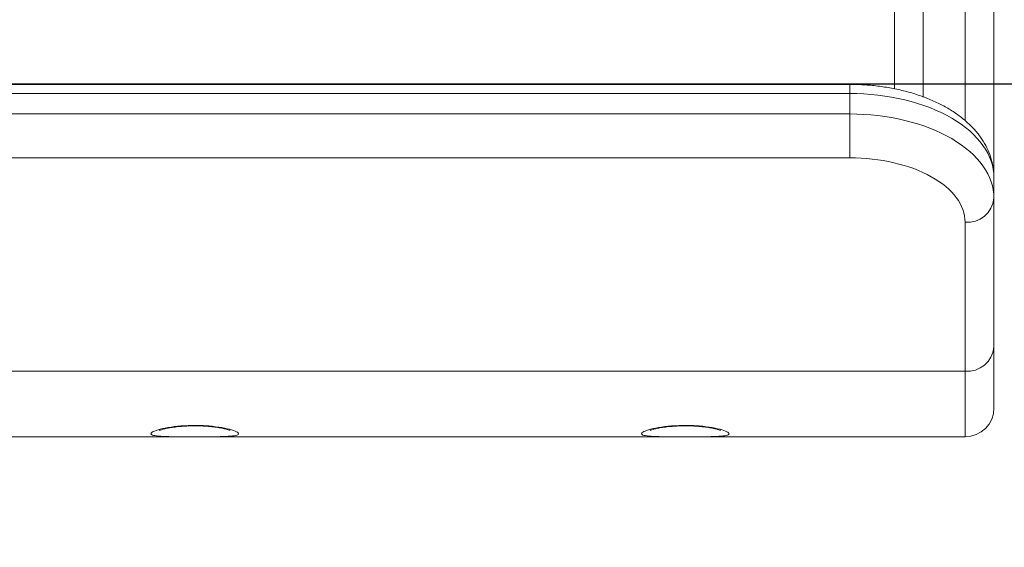
# Model space of a CAD drawing. Units: inches. Extents: x 0.3 to 10.6, y 0.4 to 8.2.
# Drawn here: x 9.1 to 9.4, y 2.4 to 2.6 of the extents above; entities that cross this region are included whole.
import ezdxf

# ---------------------------------------------------------------- set-up
doc = ezdxf.new("R2010")
doc.units = ezdxf.units.IN
doc.header["$MEASUREMENT"] = 0
doc.layers.add('FORMAT', color=7, linetype='Continuous')
doc.styles.add('SLDTEXTSTYLE0', font='TXT', dxfattribs={"width": 0.75})
doc.dimstyles.new('SLDDIMSTYLE0', dxfattribs={"dimtxt": 0.1041666666666667, "dimasz": 0.156, "dimexe": 0, "dimexo": 0.0625, "dimgap": 0.02604166666666667, "dimtad": 0, "dimtih": 1, "dimtoh": 1, "dimdec": 0, "dimlfac": 30, "dimrnd": 1e-09, "dimzin": 12, "dimdsep": 46, "dimtxsty": 'SLDTEXTSTYLE0', "dimsah": 1, "dimcen": 0.09, "dimadec": 0, "dimazin": 3, "dimtfac": 1, "dimtdec": 0, "dimtofl": 0, "dimtmove": 0, "dimatfit": 3, "dimfxl": 0, "dimfrac": 2, "dimtolj": 1, "dimtzin": 12, "dimarcsym": 0})
doc.dimstyles.new('SLDDIMSTYLE1', dxfattribs={"dimtxt": 0.1041666666666667, "dimasz": 0.156, "dimexe": 0, "dimexo": 0.0625, "dimgap": 0.02604166666666667, "dimtad": 0, "dimtih": 1, "dimtoh": 1, "dimdec": 0, "dimlfac": 30, "dimrnd": 1e-09, "dimzin": 12, "dimdsep": 46, "dimtxsty": 'SLDTEXTSTYLE0', "dimsah": 1, "dimcen": 0.09, "dimadec": 0, "dimazin": 3, "dimtfac": 1, "dimtdec": 0, "dimtmove": 0, "dimatfit": 0, "dimfxl": 0, "dimfrac": 2, "dimtolj": 1, "dimtzin": 12, "dimarcsym": 0})

# ---------------------------------------------------------------- blocks, each defined once
blk = doc.blocks.new('_D_2')
at = {"layer": 'FORMAT', "color": 7}
for p, q in [((9.251197759613982, 5.663682142054835), (10.18724975757203, 5.663682142054835)), ((10.06224975757203, 5.663682142054835), (10.06224975757203, 4.289678109031523)), ((9.79761336519505, 4.103046161686371), (9.776490680456106, 4.103046161686371)), ((9.776490680456106, 4.103046161686371), (9.776490680456106, 3.937536903663443)), ((10.32688617286541, 4.103046161686371), (10.34800885760436, 4.103046161686371)), ((10.34800885760436, 4.103046161686371), (10.34800885760436, 3.937536903663443)), ((9.776490680456106, 3.937536903663443), (9.79761336519505, 3.937536903663443)), ((10.34800885760436, 3.937536903663443), (10.32688617286541, 3.937536903663443)), ((10.06224975757203, 2.54241018131791), (10.06224975757203, 3.91641421434122)), ((9.637301382148244, 2.54241018131791), (10.18724975757203, 2.54241018131791))]:
    blk.add_line(p, q, dxfattribs=at)
for points in [[(10.06224975757203, 5.663682142054835), (10.03624975757203, 5.507682142054835), (10.08824975757203, 5.507682142054835)], [(10.06224975757203, 2.54241018131791), (10.08824975757203, 2.69841018131791), (10.03624975757203, 2.69841018131791)]]:
    blk.add_solid(points, dxfattribs=at)
at = {"layer": 'FORMAT', "color": 7, "char_height": 0.1041666666666667, "attachment_point": 1, "style": 'SLDTEXTSTYLE0'}
for s, insert in [('94in', (9.929051459831799, 4.258446738276533)), ('2.378m', (9.82401672111873, 4.071814790931382))]:
    blk.add_mtext(s, dxfattribs=dict(at, insert=insert))
blk = doc.blocks.new('_D_3')
at = {"layer": 'FORMAT', "color": 7}
for p, q in [((8.715432594055413, 2.701131999214275), (8.715432594055413, 1.996018836388439)), ((9.65591800674508, 2.701131999214275), (9.65591800674508, 1.996018836388439)), ((8.715432594055413, 2.121018836388439), (8.215432594055414, 2.121018836388439)), ((8.921038908023268, 2.121018836388439), (8.899916223284324, 2.121018836388439)), ((8.899916223284324, 2.121018836388439), (8.899916223284324, 1.955509578365511)), ((9.45031171569363, 2.121018836388439), (9.471434400432573, 2.121018836388439)), ((9.471434400432573, 2.121018836388439), (9.471434400432573, 1.955509578365511)), ((9.65591800674508, 2.121018836388439), (10.15591800674508, 2.121018836388439)), ((8.899916223284324, 1.955509578365511), (8.921038908023268, 1.955509578365511)), ((9.471434400432573, 1.955509578365511), (9.45031171569363, 1.955509578365511))]:
    blk.add_line(p, q, dxfattribs=at)
for points in [[(8.715432594055413, 2.121018836388439), (8.559432594055412, 2.147018836388439), (8.559432594055412, 2.095018836388439)], [(9.65591800674508, 2.121018836388439), (9.811918006745081, 2.095018836388439), (9.811918006745081, 2.147018836388439)]]:
    blk.add_solid(points, dxfattribs=at)
at = {"layer": 'FORMAT', "color": 7, "char_height": 0.1041666666666667, "attachment_point": 1, "style": 'SLDTEXTSTYLE0'}
for s, insert in [('28in', (9.052477002660016, 2.276419412978602)), ('0.717m', (8.947442263946947, 2.089787465633451))]:
    blk.add_mtext(s, dxfattribs=dict(at, insert=insert))

msp = doc.modelspace()

# ---------------------------------------------------------------- linework, layer by layer
at = {"color": 8, "linetype": 'Continuous', "lineweight": 15}
for p, q in [((9.394872458993296, 2.705051571337143), (9.394872458993296, 2.538697628183201)), ((9.406955794961124, 2.531859520510937), (9.406955794961124, 2.705051571337143)), ((9.373622444919718, 2.542319275234514), (9.373622444919718, 2.539681065711336)), ((9.406955794961124, 2.440583063833243), (9.406955794961124, 2.4595147740214))]:
    msp.add_line(p, q, dxfattribs=at)
at = {"color": 7, "linetype": 'Continuous', "lineweight": 15}
for p, q in [((9.38653911170528, 2.541050369004138), (9.38653911170528, 2.697564930712343)), ((9.41528912269381, 2.697564930712343), (9.41528912269381, 2.515405666142823)), ((9.373622444919718, 2.542319275234514), (8.995289119458578, 2.542319275234514)), ((9.373622444919718, 2.539681065711336), (8.995289119458578, 2.539681065711336)), ((9.373622444919718, 2.533769919775176), (9.373622444919718, 2.539681065711336)), ((8.995289119458578, 2.533769919775176), (9.373622444919718, 2.533769919775176)), ((9.373622444919718, 2.533769919775176), (9.373622444919718, 2.521115861511492)), ((9.373622444919718, 2.521115861511492), (8.995289119458578, 2.521115861511492)), ((9.41528912269381, 2.515405666142823), (9.41528912269381, 2.509469098278117)), ((9.41528912269381, 2.509469098278117), (9.41528912269381, 2.466473733630905)), ((9.406955794961124, 2.4595147740214), (9.406955794961124, 2.502510138668613)), ((9.41528912269381, 2.466473733630905), (9.41528912269381, 2.44891641112126)), ((8.961955788972501, 2.4595147740214), (9.406955794961124, 2.4595147740214)), ((9.183621845156193, 2.443871996505879), (9.185289724110934, 2.443871996505879)), ((9.325288514388518, 2.443871996505879), (9.326956388454429, 2.443871996505879)), ((8.961955788972501, 2.440583063833243), (9.406955794961124, 2.440583063833243))]:
    msp.add_line(p, q, dxfattribs=at)
at = {"color": 8, "linetype": 'Continuous', "lineweight": 15, "flags": 128}
for points in [[(9.183621845156193, 2.443871996505879), (9.183678032507112, 2.44375548585182), (9.183689799926729, 2.443753334765558)], [(9.185223504875905, 2.443753139212262), (9.185233541648849, 2.44375548585182), (9.185289724110934, 2.443871996505879)], [(9.325288514388518, 2.443871996505879), (9.325344696850605, 2.44375548585182), (9.325356469159054, 2.443753334765558)], [(9.32689017410823, 2.443753139212262), (9.326900205992342, 2.44375548585182), (9.326956388454429, 2.443871996505879)]]:
    msp.add_lwpolyline(points, dxfattribs=at)
at = {"color": 7, "linetype": 'Continuous', "lineweight": 15}
for centre, radius, start, end in [((9.407586327669636, 2.510224122120106), 0.007739710084132318, 265.3270931008644, 354.4017815622072), ((9.407586290875061, 2.467228801534255), 0.007739751001589345, 265.3273911508617, 354.4014835122184), ((9.406955786164513, 2.448916405175625), 0.008333333333333304, 270.0000000000008, 0)]:
    msp.add_arc(centre, radius, start, end, dxfattribs=at)
for centre, major_axis, ratio in [((9.373622452831182, 2.515405662528825), (0.04166666666666607, 0), 0.5826094002640593), ((9.373622452831182, 2.50946910302356), (0.04166666666666607, 0), 0.5832195094201195), ((9.373622452831182, 2.502510136596482), (0.03333333333333321, 0), 0.5581714243188804)]:
    msp.add_ellipse(centre, major_axis=major_axis, ratio=ratio, start_param=0, end_param=1.570796326794897, dxfattribs=at)
for points, knots in [([(9.41528912269381, 2.515405666142823), (9.415268752580653, 2.516060211648238), (9.415219605219752, 2.517639446084956), (9.414755013951321, 2.520113516770977), (9.413872233015917, 2.522772059774486), (9.412605494160106, 2.525327631872959), (9.41096944726357, 2.527771336291256), (9.408963068539688, 2.530092640963092), (9.406589909384678, 2.532275168984533), (9.403862710141416, 2.534295311607634), (9.400809278909463, 2.536126318771723), (9.397472762092079, 2.53774281680633), (9.393901644910407, 2.539127021325434), (9.390144427317013, 2.540268976097007), (9.386241713382894, 2.541164413902359), (9.38223135579814, 2.541812134327994), (9.378221130730097, 2.542202507002657), (9.375338484070454, 2.542314255730402), (9.373830542035986, 2.542318666539584), (9.373622444919718, 2.542319275234514)], [0, 0, 0, 0, 0.04073750869027541, 0.09828816492888205, 0.1559183632531488, 0.2143269713579904, 0.2741225526210999, 0.3357264259505621, 0.399258995519338, 0.4644771759501581, 0.5308413707135687, 0.5977238263246331, 0.6645066867123568, 0.7309658537920843, 0.7970394362905083, 0.8627639283048962, 0.9282279148401531, 0.9900953991539211, 1, 1, 1, 1]), ([(9.185289724110934, 2.443871996505879), (9.185680864998657, 2.443862811097439), (9.18748781966578, 2.443820377240047), (9.190619749431177, 2.443550927581306), (9.194018569832336, 2.44294709983136), (9.196343563617953, 2.442231037335412), (9.19733470336363, 2.441562234811622), (9.196869377054014, 2.441056203026006), (9.195009561949664, 2.440755664111908), (9.19199897687307, 2.440624969339029), (9.188171208063299, 2.440590191195183), (9.183917046872958, 2.440586796704178), (9.18110170419793, 2.440591706707302), (9.178448932537911, 2.44061147585302), (9.175931446446706, 2.440648667468152), (9.173210593196627, 2.440824905773305), (9.171759225002578, 2.441185308554354), (9.171717971820689, 2.441740082180127), (9.17309094350892, 2.442433291844396), (9.175742414895533, 2.443128096349013), (9.17937521914968, 2.443696590503892), (9.182210553418848, 2.443813703394853), (9.183621845156193, 2.443871996505879)], [0, 0, 0, 0, 0.01486825954306286, 0.0686869407333325, 0.1230017946742716, 0.1780128188771956, 0.2339029858781179, 0.2903405801446445, 0.3462535192837409, 0.4006645038836509, 0.453694379277041, 0.5065137946000391, 0.5598869764659374, 0.5603173167553155, 0.6152964689280824, 0.6708424783845228, 0.7264355366797218, 0.7819750425162991, 0.8373546461238239, 0.8922185179335593, 0.9463516112603754, 1, 1, 1, 1]), ([(9.174292124489478, 2.442458419946747), (9.174287266149088, 2.442455984186584), (9.174270856430557, 2.442447757068785), (9.174548730109105, 2.442563294369229), (9.175149528770724, 2.442746420544098), (9.176152789704762, 2.442992495872199), (9.177517415357752, 2.443247733527055), (9.179211953627755, 2.443484283297619), (9.18113929611649, 2.443654770536236), (9.182669186556625, 2.443744881101576), (9.183530277825374, 2.443745018066732), (9.183688954158722, 2.443745043305786)], [0, 0, 0, 0, 0.0391030884395218, 0.1320761049504266, 0.2453408888379267, 0.3736996796113142, 0.5154013675403423, 0.6636160214821196, 0.8143303034656182, 0.9657859883976296, 1, 1, 1, 1]), ([(9.183690127478501, 2.443742462002272), (9.184147699605871, 2.443752718126822), (9.184659737703855, 2.443764195063884), (9.185169350648295, 2.443753353756435), (9.18522355865306, 2.443752200556438)], [0, 0, 0, 0, 0.8936290662182558, 0.9999999999999999, 0.9999999999999999, 0.9999999999999999, 0.9999999999999999]), ([(9.185225147523596, 2.443750714351385), (9.185263411737461, 2.443750896849294), (9.18600154333002, 2.443754417305057), (9.187427139107255, 2.443676045050045), (9.189401987077604, 2.443518247544048), (9.191183424980455, 2.443282261926295), (9.192691352542704, 2.443009806071208), (9.193783259433802, 2.442741218296203), (9.194412001938375, 2.442548503936542), (9.194672007678102, 2.442430846618791), (9.194627657023078, 2.442455303213924), (9.194620231879668, 2.442459397713229)], [0, 0, 0, 0, 0.008276453162874441, 0.1596560058793667, 0.3118765619275798, 0.4640340234353393, 0.6155505482662623, 0.762754489529669, 0.88029978348379, 0.9799599064910266, 1, 1, 1, 1]), ([(9.326956388454429, 2.443871996505879), (9.327347527729867, 2.443862811084898), (9.32915448078064, 2.443820377032616), (9.332286408662164, 2.443550926898384), (9.335685241503993, 2.442947101159061), (9.338010216598368, 2.44223103646036), (9.339001380693317, 2.441562235031422), (9.33853603085206, 2.441056203144665), (9.336676228196115, 2.440755664140285), (9.333665646104066, 2.440624969348695), (9.329837881050464, 2.440590191179406), (9.325583719392819, 2.440586796714006), (9.322768374900754, 2.440591706696466), (9.320115601767107, 2.440611475852914), (9.317598117196344, 2.440648667570438), (9.31487725356014, 2.440824905506883), (9.313425904681484, 2.441185308767437), (9.313384636883912, 2.441740082267774), (9.314757619310067, 2.442433291825006), (9.317409087288638, 2.443128095215391), (9.321041883731306, 2.443696591741451), (9.323877218704945, 2.443813703706976), (9.325288514388518, 2.443871996505879)], [0, 0, 0, 0, 0.01486819933537688, 0.06868688427797316, 0.1230018376247448, 0.1780128009847614, 0.2339029991882056, 0.2903406100602774, 0.3462535274514441, 0.400664473482686, 0.4536942978294103, 0.5065137168350646, 0.5598869626014273, 0.5603173029208094, 0.6152964589268128, 0.670842509960217, 0.7264355321078771, 0.7819750423614499, 0.8373546689095678, 0.8922185445445021, 0.9463514878250097, 1, 1, 1, 1]), ([(9.315958783944138, 2.442458419946747), (9.315953927475794, 2.442455984187575), (9.315937524080347, 2.44244775707312), (9.316215393936679, 2.442563294252408), (9.316816187663887, 2.442746420638731), (9.317819449041469, 2.442992496541277), (9.319184083903783, 2.44324773216018), (9.320878616745993, 2.443484284885783), (9.322805965922544, 2.443654769473977), (9.324335858912589, 2.443744881221333), (9.325196950300315, 2.443745018085149), (9.32535562827988, 2.443745043305786)], [0, 0, 0, 0, 0.03910305900794431, 0.1320760055750452, 0.2453405673930894, 0.3736992616018774, 0.5154013356228496, 0.6636152983120663, 0.8143304351958058, 0.965785662440235, 1, 1, 1, 1]), ([(9.325356801599659, 2.443742462002272), (9.325814370356213, 2.44375271781683), (9.326326408317414, 2.443764194488482), (9.32683602150987, 2.443753353763279), (9.32689023277422, 2.443752200556438)], [0, 0, 0, 0, 0.8936227217981281, 1, 1, 1, 1]), ([(9.326891816755921, 2.443750714351385), (9.326930080969767, 2.443750896849463), (9.327668210958699, 2.443754417300842), (9.329093805227904, 2.443676044955831), (9.331068652844, 2.443518246996935), (9.332850098116744, 2.443282262601041), (9.33435802623466, 2.44300980593789), (9.335449933510432, 2.44274121866443), (9.336078673476692, 2.442548503743516), (9.336338651927516, 2.442430846602758), (9.336294322664173, 2.442455303216284), (9.336286901111993, 2.442459397713229)], [0, 0, 0, 0, 0.008276454192094137, 0.1596556789535061, 0.3118762539311316, 0.464034326727336, 0.6155508704001215, 0.7627548299690985, 0.8802998724807605, 0.9799599480092873, 1, 1, 1, 1])]:
    msp.add_open_spline(points, degree=3, knots=knots, dxfattribs=at)
at = {"layer": 'FORMAT', "color": 7, "lineweight": 30}
msp.add_line((10.18935205915324, 2.542410181317928), (8.151984625701424, 2.542410181317928), dxfattribs=at)

# ---------------------------------------------------------------- dimensions: what is measured, and where the dimension line sits
at = {"layer": 'FORMAT', "color": 7}
dim = msp.add_linear_dim(base=(10.06224975757203, 2.54241018131791), p1=(9.201197759613981, 5.663682142054835), p2=(9.587301382148246, 2.54241018131791), angle=90.0000000000002, dimstyle='SLDDIMSTYLE0', dxfattribs=at)
dim.commit()
dim.dimension.update_dxf_attribs({"geometry": '_D_2', "text_midpoint": (10.06224975757203, 4.103046161686373), "dimtype": 160})
dim = msp.add_linear_dim(base=(9.65591800674508, 2.121018836388439), p1=(8.715432594055413, 2.751131999214275), p2=(9.65591800674508, 2.751131999214275), dimstyle='SLDDIMSTYLE1', dxfattribs=at)
dim.commit()
dim.dimension.update_dxf_attribs({"geometry": '_D_3', "text_midpoint": (9.185675300400247, 2.121018836388439), "dimtype": 160})

doc.saveas('drawing.dxf')
